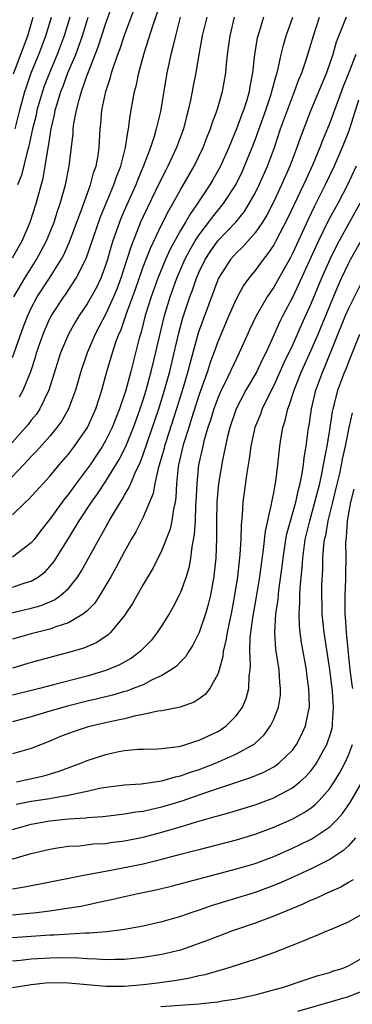
# Model space of a CAD drawing. Units: inches. Extents: x 2505447 to 2508000, y 1518000 to 1521000.
# Drawn here: x 2505612 to 2505647, y 1518263 to 1518369 of the extents above; entities that cross this region are included whole.
import ezdxf

# ---------------------------------------------------------------- set-up
doc = ezdxf.new("R2010")
doc.units = ezdxf.units.IN
doc.header["$MEASUREMENT"] = 0
doc.layers.add('LD25051518_2ft', color=113, linetype='Continuous')

msp = doc.modelspace()

# ---------------------------------------------------------------- linework, layer by layer
at = {"layer": 'LD25051518_2ft'}
for points, elevation in [([(2505611.15, 1518339), (2505612.3, 1518341), (2505613.58, 1518343), (2505614.08, 1518343.92), (2505614.64, 1518345), (2505615, 1518345.88), (2505615.45, 1518347), (2505615.82, 1518348.18), (2505616.11, 1518349), (2505616.67, 1518351), (2505617.06, 1518353), (2505617.48, 1518356.52), (2505617.51, 1518357), (2505617.58, 1518357.58), (2505617.84, 1518359), (2505618.12, 1518360.12), (2505618.39, 1518361), (2505619, 1518362.76), (2505619.13, 1518363.13), (2505620.18, 1518365.82), (2505621, 1518368.33), (2505621.71, 1518370.29)], 7810), ([(2505611.73, 1518328.27), (2505612.12, 1518329), (2505612.94, 1518331), (2505613.45, 1518332.55), (2505613.58, 1518333), (2505614.27, 1518335), (2505614.48, 1518335.52), (2505615, 1518336.68), (2505615.16, 1518337), (2505616.48, 1518339), (2505616.7, 1518339.3), (2505617.83, 1518341), (2505618.88, 1518343.12), (2505620.43, 1518347.57), (2505621.87, 1518351), (2505622.14, 1518351.86), (2505622.6, 1518353), (2505623.12, 1518355), (2505623.34, 1518356.66), (2505623.43, 1518357), (2505623.59, 1518358.41), (2505623.72, 1518359), (2505624.08, 1518361), (2505624.28, 1518361.72), (2505624.53, 1518363), (2505625.12, 1518365.12), (2505626.05, 1518368.05), (2505627.03, 1518370.97)], 7806), ([(2505611, 1518332.51), (2505612.18, 1518335.82), (2505612.63, 1518337), (2505613, 1518337.78), (2505613.65, 1518339), (2505614.96, 1518341), (2505616.22, 1518343), (2505616.49, 1518343.51), (2505617.1, 1518344.9), (2505618.44, 1518348.44), (2505619.36, 1518351), (2505619.69, 1518352.31), (2505619.96, 1518353), (2505620.17, 1518354.17), (2505620.28, 1518355), (2505620.39, 1518357), (2505620.46, 1518357.54), (2505620.57, 1518359), (2505620.98, 1518361), (2505621.49, 1518362.51), (2505621.61, 1518363), (2505621.89, 1518363.89), (2505622.29, 1518365), (2505622.49, 1518365.51), (2505623, 1518367.06), (2505624.07, 1518369.93)], 7808), ([(2505628.97, 1518368.97), (2505628.45, 1518367), (2505628.19, 1518365.81), (2505627.96, 1518365), (2505627.67, 1518363.67), (2505627.54, 1518363), (2505626.86, 1518358.86), (2505626.41, 1518357), (2505626.18, 1518356.18), (2505625.79, 1518355), (2505625.05, 1518353.05), (2505624.42, 1518351.58), (2505624.21, 1518351), (2505623.21, 1518348.79), (2505622.61, 1518347.39), (2505622.46, 1518347), (2505621.76, 1518345), (2505621.58, 1518344.42), (2505621.17, 1518343), (2505621, 1518342.46), (2505620.45, 1518341), (2505619.98, 1518340.02), (2505619.43, 1518339), (2505619, 1518338.25), (2505618.14, 1518337), (2505617.71, 1518336.29), (2505616.98, 1518335), (2505616.15, 1518333), (2505614.9, 1518329), (2505613.92, 1518327), (2505613.56, 1518326.44), (2505613, 1518325.77), (2505612.67, 1518325.33), (2505612.4, 1518325), (2505609.85, 1518322.15)], 7804), ([(2505631.83, 1518369), (2505631.34, 1518367), (2505630.97, 1518364.97), (2505630.63, 1518363), (2505630.37, 1518361.63), (2505630.26, 1518361), (2505630.08, 1518360.08), (2505629.83, 1518359), (2505629.65, 1518358.35), (2505629.31, 1518357), (2505628.59, 1518355), (2505627.66, 1518353), (2505627.42, 1518352.58), (2505626.75, 1518351.25), (2505625, 1518347.62), (2505624.72, 1518347), (2505623.66, 1518344.34), (2505623.25, 1518343), (2505622.6, 1518341), (2505622.16, 1518339.84), (2505621.82, 1518339), (2505621, 1518337.19), (2505620.25, 1518335.75), (2505619.85, 1518335), (2505618.98, 1518333), (2505618.31, 1518331), (2505617.75, 1518329), (2505617.01, 1518327), (2505616.28, 1518325.72), (2505615.76, 1518325), (2505615, 1518324.08), (2505613.56, 1518322.44), (2505613, 1518321.88), (2505612.18, 1518321), (2505610.26, 1518319)], 7802), ([(2505610.89, 1518305.11), (2505613, 1518305.61), (2505614.08, 1518305.92), (2505615.48, 1518306.52), (2505616.17, 1518307), (2505617, 1518307.74), (2505617.99, 1518309), (2505618.39, 1518309.61), (2505620.24, 1518313), (2505620.53, 1518313.47), (2505621.37, 1518315), (2505621.88, 1518315.88), (2505622.56, 1518317), (2505622.74, 1518317.26), (2505623, 1518317.73), (2505623.48, 1518318.52), (2505623.66, 1518319), (2505624.13, 1518320.13), (2505624.7, 1518321.3), (2505625, 1518322.11), (2505626.67, 1518327), (2505627.3, 1518329), (2505627.85, 1518331), (2505628.34, 1518333), (2505628.84, 1518335.16), (2505629.26, 1518336.74), (2505630, 1518339), (2505630.28, 1518339.72), (2505630.71, 1518341), (2505631, 1518341.67), (2505631.65, 1518343), (2505632.17, 1518343.82), (2505633, 1518344.99), (2505634.93, 1518347), (2505635.85, 1518348.15), (2505636.38, 1518349), (2505637, 1518350.12), (2505637.44, 1518351), (2505638.33, 1518353), (2505639.07, 1518355), (2505639.74, 1518357), (2505640.46, 1518359), (2505641, 1518360.43), (2505641.23, 1518361), (2505641.7, 1518362.3), (2505642, 1518363), (2505642.52, 1518364.52), (2505643.26, 1518367), (2505643.91, 1518369)], 7794), ([(2505611, 1518343.2), (2505612.01, 1518345), (2505612.89, 1518347), (2505613.52, 1518349), (2505614.26, 1518351.74), (2505614.5, 1518353), (2505614.77, 1518354.77), (2505614.86, 1518355.14), (2505615.14, 1518357), (2505615.5, 1518358.5), (2505615.58, 1518359), (2505615.81, 1518359.81), (2505616.18, 1518361), (2505616.42, 1518361.58), (2505616.94, 1518363), (2505617.77, 1518365), (2505618.48, 1518367), (2505619.12, 1518369)], 7812), ([(2505611, 1518315.64), (2505612.39, 1518317), (2505612.71, 1518317.29), (2505614.27, 1518319), (2505615, 1518319.78), (2505616.01, 1518321), (2505617, 1518322.15), (2505617.64, 1518323), (2505619.02, 1518325), (2505619.92, 1518327), (2505620.56, 1518329), (2505621.11, 1518331), (2505621.7, 1518333), (2505622.04, 1518334.04), (2505622.39, 1518335), (2505622.59, 1518335.41), (2505623.12, 1518336.88), (2505623.22, 1518337.22), (2505624.17, 1518339.83), (2505625, 1518342.21), (2505625.77, 1518344.23), (2505627, 1518346.78), (2505627.74, 1518348.26), (2505628.18, 1518349), (2505629, 1518350.49), (2505630.46, 1518353), (2505631.43, 1518355), (2505631.85, 1518356.15), (2505632.21, 1518357), (2505632.39, 1518357.61), (2505632.92, 1518359), (2505633.49, 1518361), (2505633.85, 1518363), (2505633.93, 1518363.93), (2505634.05, 1518365), (2505634.34, 1518367), (2505634.81, 1518369)], 7800), ([(2505637.89, 1518369), (2505637.42, 1518367.42), (2505637.28, 1518367), (2505637.22, 1518366.78), (2505636.93, 1518365), (2505636.72, 1518363), (2505636.44, 1518361.56), (2505636.36, 1518361), (2505636.1, 1518360.1), (2505635.74, 1518359), (2505635.53, 1518358.47), (2505635, 1518357), (2505634.17, 1518355), (2505633.28, 1518353), (2505632.46, 1518351.54), (2505632.14, 1518351), (2505631, 1518349.3), (2505630.81, 1518349), (2505630.06, 1518347.94), (2505629.53, 1518347), (2505629, 1518346.12), (2505627.9, 1518344.1), (2505627.4, 1518343), (2505626.56, 1518341), (2505625.85, 1518339), (2505625.23, 1518337), (2505624.78, 1518335.22), (2505624.7, 1518335), (2505624.58, 1518334.58), (2505623.66, 1518331), (2505623.13, 1518329), (2505623, 1518328.58), (2505622.59, 1518327.41), (2505622.47, 1518327), (2505621.67, 1518325), (2505621, 1518323.64), (2505620.63, 1518323), (2505619.99, 1518322.01), (2505619.3, 1518321), (2505619, 1518320.57), (2505617.82, 1518319), (2505617, 1518317.86), (2505616.61, 1518317.39), (2505616.32, 1518317), (2505615, 1518315.16), (2505614.04, 1518313.96), (2505613.31, 1518313), (2505613, 1518312.62), (2505611, 1518311.1)], 7798), ([(2505611, 1518307.87), (2505612.34, 1518308.34), (2505613, 1518308.53), (2505613.78, 1518309), (2505614.48, 1518309.52), (2505615, 1518310.09), (2505615.42, 1518310.58), (2505617, 1518313.11), (2505618.15, 1518315), (2505619.47, 1518317), (2505620.11, 1518317.89), (2505621, 1518319.23), (2505622.44, 1518321.56), (2505623.1, 1518322.9), (2505623.95, 1518325), (2505624.68, 1518327), (2505625, 1518327.95), (2505625.33, 1518329), (2505625.87, 1518331), (2505626.16, 1518332.16), (2505627.28, 1518337), (2505627.88, 1518339), (2505628.61, 1518341), (2505629.48, 1518343), (2505629.99, 1518344.01), (2505630.58, 1518345), (2505631, 1518345.66), (2505632.05, 1518347), (2505632.44, 1518347.56), (2505633.63, 1518349), (2505634.92, 1518351), (2505635.61, 1518352.39), (2505635.88, 1518353), (2505636.68, 1518355), (2505637, 1518355.84), (2505638.14, 1518359), (2505638.72, 1518360.72), (2505638.81, 1518361), (2505639.26, 1518362.74), (2505639.35, 1518363), (2505639.49, 1518363.49), (2505639.81, 1518365), (2505640.03, 1518365.97), (2505640.35, 1518367), (2505641.06, 1518369)], 7796), ([(2505646.76, 1518369), (2505646.63, 1518368.63), (2505645.71, 1518366.29), (2505645.35, 1518365), (2505644.64, 1518363), (2505642.97, 1518359), (2505641.87, 1518356.13), (2505641.48, 1518355), (2505640.73, 1518353), (2505639.84, 1518351), (2505639, 1518349.22), (2505638.25, 1518347.75), (2505637.78, 1518347), (2505637, 1518345.87), (2505635.66, 1518344.34), (2505635, 1518343.71), (2505634.37, 1518343), (2505633.08, 1518341), (2505633, 1518340.83), (2505631.43, 1518336.57), (2505630.91, 1518335.09), (2505630.04, 1518331.96), (2505629.79, 1518331), (2505629.29, 1518329.29), (2505628.58, 1518327), (2505627.42, 1518323.42), (2505627.29, 1518323), (2505627.24, 1518322.76), (2505627, 1518321.91), (2505626.6, 1518320.6), (2505626.26, 1518319), (2505626.08, 1518317.92), (2505625, 1518315.37), (2505624.2, 1518313.8), (2505623.73, 1518313), (2505623, 1518311.71), (2505622.06, 1518309.94), (2505621.53, 1518309), (2505620.36, 1518307), (2505619.83, 1518306.17), (2505619, 1518305.33), (2505618.61, 1518305), (2505617, 1518304.06), (2505615.63, 1518303.63), (2505615, 1518303.38), (2505613, 1518302.87), (2505611, 1518302.3)], 7792), ([(2505611.08, 1518362.92), (2505612.62, 1518367), (2505613.22, 1518369)], 7818), ([(2505611.27, 1518357), (2505611.77, 1518359), (2505612.32, 1518361), (2505612.48, 1518361.52), (2505613, 1518363), (2505613.81, 1518365), (2505614.57, 1518367), (2505615.16, 1518369)], 7816), ([(2505617.13, 1518369), (2505616.53, 1518367), (2505615.78, 1518365), (2505614.94, 1518363), (2505614.4, 1518361.6), (2505614.2, 1518361), (2505613.61, 1518359), (2505613.51, 1518358.49), (2505613.14, 1518357), (2505612.7, 1518355), (2505612.55, 1518354.55), (2505611.94, 1518352.06), (2505611.53, 1518351)], 7814), ([(2505647.8, 1518365), (2505647.05, 1518363.05), (2505646.44, 1518361.56), (2505645, 1518357.65), (2505644.22, 1518355.78), (2505643.94, 1518355), (2505643.2, 1518353.2), (2505642.44, 1518351.56), (2505642.19, 1518351), (2505641.16, 1518348.84), (2505640.52, 1518347.48), (2505639.24, 1518345), (2505639, 1518344.57), (2505638.37, 1518343.63), (2505637.85, 1518343), (2505637, 1518341.83), (2505636.33, 1518341), (2505635.77, 1518340.23), (2505635, 1518338.84), (2505634.19, 1518337), (2505633, 1518334.19), (2505632.58, 1518333), (2505632.15, 1518331.85), (2505631.88, 1518331), (2505631, 1518328.53), (2505630.16, 1518325.84), (2505629.88, 1518325), (2505629.36, 1518323.36), (2505629.26, 1518323), (2505628.8, 1518321), (2505628.76, 1518320.76), (2505628.58, 1518319), (2505628.51, 1518317.49), (2505628.43, 1518317), (2505628.25, 1518316.25), (2505628.08, 1518315), (2505627.89, 1518314.11), (2505627, 1518311.84), (2505626.06, 1518309.94), (2505625, 1518308.17), (2505623.86, 1518306.14), (2505623.11, 1518305), (2505623, 1518304.85), (2505621.5, 1518303), (2505621.24, 1518302.76), (2505620.04, 1518301.96), (2505618.65, 1518301.35), (2505617, 1518300.86), (2505613, 1518299.8), (2505611, 1518299.2)], 7790), ([(2505648.09, 1518360.09), (2505647.11, 1518357), (2505647, 1518356.7), (2505646.34, 1518355), (2505645.48, 1518353), (2505644.52, 1518351), (2505643.34, 1518348.66), (2505642.69, 1518347.31), (2505641, 1518343.65), (2505640.78, 1518343.22), (2505639, 1518340.05), (2505638.29, 1518339), (2505637.09, 1518336.91), (2505636.45, 1518335.55), (2505635.31, 1518333), (2505635, 1518332.4), (2505633.76, 1518329.76), (2505633.38, 1518329), (2505633, 1518328.13), (2505632.59, 1518327), (2505632.22, 1518325.78), (2505631.95, 1518325), (2505631.51, 1518323.51), (2505631.39, 1518323), (2505631.33, 1518322.68), (2505630.95, 1518321), (2505630.74, 1518319), (2505630.66, 1518317), (2505630.62, 1518316.62), (2505630.57, 1518315), (2505630.48, 1518313.52), (2505630.21, 1518312.21), (2505630.08, 1518311), (2505629.92, 1518310.08), (2505629.6, 1518309), (2505629, 1518307.29), (2505628.87, 1518307), (2505628.23, 1518305.77), (2505627.78, 1518305), (2505627, 1518303.75), (2505626.5, 1518303), (2505625.84, 1518302.16), (2505624.73, 1518301), (2505623.74, 1518300.26), (2505622.46, 1518299.54), (2505621, 1518298.94), (2505619, 1518298.35), (2505615.39, 1518297.39), (2505613.87, 1518297), (2505611, 1518296.29)], 7788), ([(2505647.84, 1518353), (2505646.9, 1518351), (2505645.86, 1518349), (2505645.55, 1518348.45), (2505644.85, 1518347.15), (2505643.8, 1518345), (2505643.54, 1518344.46), (2505641.67, 1518340.33), (2505641, 1518338.94), (2505639.96, 1518337), (2505639.64, 1518336.36), (2505639, 1518334.88), (2505638.15, 1518333), (2505637.76, 1518332.24), (2505637.17, 1518331), (2505636.02, 1518329), (2505634.96, 1518327), (2505634.29, 1518325), (2505634.04, 1518324.04), (2505633.5, 1518321.5), (2505633.08, 1518319), (2505632.91, 1518317), (2505632.88, 1518315), (2505632.88, 1518313.12), (2505632.79, 1518311), (2505632.63, 1518309.37), (2505632.58, 1518309), (2505632.46, 1518308.46), (2505632.21, 1518307), (2505631.98, 1518306.02), (2505631.68, 1518305), (2505631, 1518303), (2505630.34, 1518301.66), (2505629.9, 1518301), (2505629.56, 1518300.44), (2505629, 1518299.88), (2505628.58, 1518299.42), (2505628, 1518299), (2505627, 1518298.4), (2505625.9, 1518297.9), (2505625, 1518297.42), (2505623.94, 1518297), (2505623.26, 1518296.74), (2505623, 1518296.68), (2505621.71, 1518296.29), (2505620.11, 1518295.89), (2505619, 1518295.64), (2505616.88, 1518295.12), (2505615, 1518294.58), (2505613, 1518293.97), (2505611, 1518293.45)], 7786), ([(2505648.23, 1518349), (2505646.01, 1518345), (2505645.66, 1518344.34), (2505645, 1518343), (2505644.12, 1518341), (2505643, 1518338.31), (2505641.97, 1518336.03), (2505641, 1518333.82), (2505640.09, 1518331.91), (2505639, 1518329.49), (2505638.46, 1518328.46), (2505637.76, 1518327), (2505637.57, 1518326.43), (2505636.98, 1518325), (2505636.56, 1518323), (2505636.38, 1518321.62), (2505636.12, 1518320.12), (2505635.69, 1518317), (2505635.62, 1518315.62), (2505635.49, 1518314.51), (2505635.46, 1518313), (2505635.37, 1518311.37), (2505635.29, 1518310.71), (2505635.12, 1518309), (2505634.81, 1518307), (2505634.42, 1518305), (2505634.24, 1518304.24), (2505633.99, 1518303), (2505633.88, 1518302.12), (2505633.59, 1518301), (2505633.55, 1518300.45), (2505633.15, 1518299), (2505633, 1518298.54), (2505632.14, 1518297), (2505631.63, 1518296.37), (2505631, 1518295.89), (2505630.46, 1518295.54), (2505628.98, 1518295.02), (2505627, 1518294.61), (2505626.57, 1518294.57), (2505625, 1518294.21), (2505624.04, 1518294.04), (2505623, 1518293.77), (2505621.44, 1518293.44), (2505619.55, 1518293), (2505619.11, 1518292.89), (2505617.59, 1518292.41), (2505617, 1518292.19), (2505616.15, 1518291.85), (2505615, 1518291.36), (2505613, 1518290.57), (2505611, 1518290.01)], 7784), ([(2505611.43, 1518287), (2505614.34, 1518287.66), (2505615.9, 1518288.1), (2505618.31, 1518289), (2505619, 1518289.29), (2505621, 1518289.95), (2505622.21, 1518290.21), (2505623, 1518290.35), (2505624.49, 1518290.49), (2505625, 1518290.52), (2505626.55, 1518290.55), (2505627, 1518290.58), (2505628.79, 1518290.79), (2505629, 1518290.84), (2505629.56, 1518291), (2505630.63, 1518291.37), (2505631, 1518291.46), (2505633, 1518292.41), (2505633.37, 1518292.63), (2505633.89, 1518293), (2505635, 1518294.12), (2505635.64, 1518295), (2505636.05, 1518295.95), (2505636.34, 1518297), (2505636.37, 1518298.37), (2505636.46, 1518299), (2505636.51, 1518299.49), (2505636.43, 1518301), (2505636.48, 1518302.48), (2505636.54, 1518303), (2505636.79, 1518304.79), (2505637.15, 1518306.85), (2505637.5, 1518309), (2505637.67, 1518310.33), (2505637.91, 1518311.91), (2505638.11, 1518313.89), (2505638.77, 1518316.77), (2505638.8, 1518317), (2505639, 1518318), (2505639.14, 1518318.86), (2505639.22, 1518319.22), (2505639.43, 1518321), (2505639.64, 1518323), (2505639.75, 1518323.75), (2505639.98, 1518325), (2505640.24, 1518325.76), (2505640.51, 1518327), (2505640.66, 1518327.34), (2505641.18, 1518329), (2505641.28, 1518329.28), (2505641.97, 1518331), (2505643, 1518333.27), (2505643.76, 1518335), (2505645, 1518338.03), (2505645.88, 1518340.12), (2505646.27, 1518341), (2505647, 1518342.56), (2505647.23, 1518343), (2505649, 1518346.14)], 7782), ([(2505611.39, 1518284.61), (2505613, 1518284.93), (2505615, 1518285.23), (2505615.3, 1518285.3), (2505617, 1518285.57), (2505617.77, 1518285.77), (2505619, 1518286), (2505620.31, 1518286.31), (2505621, 1518286.43), (2505623, 1518286.69), (2505624.79, 1518286.79), (2505627, 1518287.1), (2505628.45, 1518287.55), (2505629, 1518287.65), (2505629.98, 1518288.02), (2505631, 1518288.33), (2505632.77, 1518289), (2505635, 1518289.99), (2505636.82, 1518291), (2505636.93, 1518291.07), (2505637.96, 1518292.04), (2505638.67, 1518293), (2505639, 1518293.71), (2505639.5, 1518295), (2505639.71, 1518296.29), (2505639.74, 1518297), (2505639.66, 1518297.66), (2505639.57, 1518299), (2505639.23, 1518301.23), (2505639.12, 1518303), (2505639.23, 1518305), (2505639.46, 1518306.54), (2505639.56, 1518307.56), (2505639.92, 1518310.08), (2505640.01, 1518311), (2505640.3, 1518313), (2505640.41, 1518313.59), (2505641.36, 1518317), (2505641.64, 1518318.36), (2505641.83, 1518319), (2505642.05, 1518320.05), (2505642.18, 1518321), (2505642.25, 1518321.75), (2505642.47, 1518323), (2505642.74, 1518325), (2505642.79, 1518325.21), (2505643.06, 1518327), (2505643.53, 1518329), (2505644.25, 1518331), (2505644.49, 1518331.51), (2505646.7, 1518337), (2505647, 1518337.7), (2505649, 1518341.71)], 7780), ([(2505611, 1518281.91), (2505613, 1518282.46), (2505615, 1518282.82), (2505617, 1518283.02), (2505618.86, 1518283.14), (2505619, 1518283.17), (2505620.71, 1518283.29), (2505621, 1518283.34), (2505623, 1518283.56), (2505624.22, 1518283.78), (2505625, 1518283.86), (2505625.9, 1518284.09), (2505627, 1518284.31), (2505629.06, 1518284.94), (2505631.93, 1518285.93), (2505636.54, 1518287.46), (2505637.95, 1518288.05), (2505639, 1518288.61), (2505639.24, 1518288.76), (2505639.55, 1518289), (2505641, 1518290.41), (2505641.44, 1518291), (2505641.97, 1518292.03), (2505642.41, 1518293), (2505642.76, 1518294.76), (2505642.82, 1518295), (2505642.83, 1518295.17), (2505642.78, 1518297), (2505642.55, 1518298.55), (2505642.5, 1518299), (2505641.96, 1518301.96), (2505641.82, 1518303), (2505641.75, 1518303.75), (2505641.72, 1518305), (2505641.81, 1518306.19), (2505641.81, 1518307), (2505641.84, 1518307.84), (2505642.05, 1518309.95), (2505642.11, 1518311), (2505642.37, 1518313), (2505642.86, 1518315), (2505643.42, 1518317), (2505643.93, 1518319), (2505644.2, 1518320.2), (2505644.35, 1518321), (2505644.43, 1518321.57), (2505644.72, 1518323), (2505645, 1518324.73), (2505645.3, 1518326.7), (2505645.37, 1518327), (2505645.53, 1518327.53), (2505645.89, 1518329), (2505646.64, 1518331), (2505646.75, 1518331.25), (2505647, 1518331.95), (2505648.24, 1518335)], 7778), ([(2505610.65, 1518278.65), (2505613, 1518279.33), (2505615, 1518279.8), (2505616.02, 1518279.98), (2505617, 1518280.1), (2505618.16, 1518280.16), (2505619.66, 1518280.34), (2505621, 1518280.41), (2505621.51, 1518280.49), (2505623, 1518280.68), (2505625, 1518281.08), (2505627, 1518281.6), (2505627.86, 1518281.86), (2505629, 1518282.19), (2505630.72, 1518282.72), (2505632.72, 1518283.28), (2505633, 1518283.37), (2505634.29, 1518283.71), (2505635.82, 1518284.18), (2505637, 1518284.55), (2505639, 1518285.29), (2505639.65, 1518285.65), (2505641, 1518286.35), (2505641.81, 1518287), (2505642.44, 1518287.56), (2505643, 1518288.22), (2505643.35, 1518288.65), (2505643.57, 1518289), (2505644.26, 1518290.26), (2505644.68, 1518291), (2505644.78, 1518291.22), (2505645, 1518291.94), (2505645.25, 1518292.75), (2505645.3, 1518293), (2505645.3, 1518293.3), (2505645.42, 1518295), (2505645.29, 1518296.71), (2505645, 1518299.05), (2505644.42, 1518303), (2505644.21, 1518305), (2505644.21, 1518305.79), (2505644.16, 1518307), (2505644.17, 1518308.17), (2505644.25, 1518309.75), (2505644.27, 1518311), (2505644.38, 1518312.38), (2505644.46, 1518313), (2505644.57, 1518313.43), (2505644.83, 1518315), (2505645.32, 1518317), (2505645.67, 1518318.33), (2505646.07, 1518320.07), (2505646.28, 1518321), (2505646.39, 1518321.61), (2505646.69, 1518323), (2505647.08, 1518325), (2505647.44, 1518326.56)], 7776), ([(2505647.49, 1518297), (2505647.42, 1518297.42), (2505647.21, 1518299), (2505646.8, 1518303), (2505646.69, 1518304.69), (2505646.66, 1518305), (2505646.65, 1518305.35), (2505646.66, 1518307), (2505646.73, 1518308.73), (2505646.74, 1518309.26), (2505646.75, 1518311), (2505646.74, 1518312.74), (2505646.76, 1518313), (2505646.8, 1518313.2), (2505646.9, 1518315), (2505647.26, 1518317), (2505647.63, 1518318.37)], 7774), ([(2505611, 1518275.52), (2505612.27, 1518275.73), (2505613, 1518275.89), (2505613.94, 1518276.06), (2505618.64, 1518277), (2505621.54, 1518277.54), (2505625, 1518278.23), (2505627, 1518278.72), (2505629, 1518279.24), (2505630.41, 1518279.59), (2505631, 1518279.76), (2505635, 1518280.8), (2505637, 1518281.41), (2505639, 1518282.14), (2505640.99, 1518283.01), (2505642.28, 1518283.72), (2505643, 1518284.23), (2505643.44, 1518284.56), (2505643.86, 1518285), (2505645, 1518286.3), (2505645.47, 1518287), (2505646.06, 1518287.94), (2505646.62, 1518289), (2505647, 1518289.88), (2505647.43, 1518291)], 7774), ([(2505611, 1518272.73), (2505613.57, 1518273), (2505615, 1518273.19), (2505616.59, 1518273.41), (2505618.31, 1518273.69), (2505619, 1518273.83), (2505620.08, 1518274.08), (2505621.62, 1518274.38), (2505623, 1518274.72), (2505624.27, 1518275), (2505626.54, 1518275.46), (2505628.15, 1518275.85), (2505635, 1518277.66), (2505637, 1518278.26), (2505639, 1518279.01), (2505641, 1518279.88), (2505641.76, 1518280.24), (2505643.1, 1518280.9), (2505645, 1518282.17), (2505645.83, 1518283), (2505646.39, 1518283.61), (2505647.21, 1518284.79), (2505648.47, 1518287)], 7772), ([(2505647.77, 1518281), (2505647, 1518280.13), (2505646.41, 1518279.59), (2505645, 1518278.67), (2505644.37, 1518278.37), (2505643, 1518277.67), (2505641.17, 1518276.83), (2505639.79, 1518276.21), (2505639, 1518275.88), (2505637, 1518275.14), (2505635, 1518274.53), (2505633.82, 1518274.18), (2505633, 1518273.92), (2505632.29, 1518273.71), (2505631, 1518273.24), (2505630.23, 1518273), (2505629, 1518272.57), (2505627, 1518272), (2505625, 1518271.54), (2505623, 1518271.18), (2505621.07, 1518270.93), (2505619.23, 1518270.77), (2505618.78, 1518270.78), (2505615.44, 1518270.56), (2505615, 1518270.55), (2505613, 1518270.42), (2505611, 1518270.27)], 7770), ([(2505647.5, 1518276.5), (2505647, 1518276.21), (2505646.25, 1518275.75), (2505644.55, 1518275), (2505643.5, 1518274.5), (2505643, 1518274.3), (2505642.12, 1518273.88), (2505641, 1518273.44), (2505639, 1518272.6), (2505637, 1518271.86), (2505635, 1518271.19), (2505634.47, 1518271), (2505633, 1518270.44), (2505631.98, 1518270.02), (2505630.52, 1518269.48), (2505629, 1518268.96), (2505627, 1518268.5), (2505625, 1518268.18), (2505623, 1518267.97), (2505621.97, 1518267.97), (2505621, 1518267.92), (2505620.01, 1518268.01), (2505619, 1518268.02), (2505618.1, 1518268.1), (2505616.12, 1518268.12), (2505615, 1518268.1), (2505613, 1518267.99), (2505611.86, 1518267.86), (2505611, 1518267.79)], 7768), ([(2505611, 1518264.94), (2505613, 1518265.28), (2505614.56, 1518265.44), (2505615, 1518265.48), (2505617, 1518265.47), (2505621, 1518265.1), (2505623, 1518265.1), (2505625, 1518265.27), (2505626.54, 1518265.46), (2505628.31, 1518265.69), (2505629, 1518265.82), (2505630.02, 1518265.98), (2505631, 1518266.24), (2505631.64, 1518266.36), (2505633.86, 1518267), (2505635, 1518267.35), (2505635.54, 1518267.54), (2505637, 1518267.99), (2505639, 1518268.7), (2505640.66, 1518269.34), (2505641, 1518269.5), (2505642.09, 1518269.91), (2505643, 1518270.33), (2505643.49, 1518270.51), (2505644.62, 1518271), (2505645, 1518271.15), (2505647, 1518272), (2505649, 1518273.13)], 7766), ([(2505626.9, 1518262.9), (2505631, 1518263.2), (2505631.24, 1518263.24), (2505633, 1518263.41), (2505633.52, 1518263.52), (2505635, 1518263.73), (2505637, 1518264.17), (2505638.58, 1518264.58), (2505640.04, 1518265), (2505642.25, 1518265.75), (2505643.76, 1518266.24), (2505645, 1518266.58), (2505645.31, 1518266.69), (2505646.35, 1518267), (2505647, 1518267.26), (2505649, 1518268.42)], 7764), ([(2505641.59, 1518262.41), (2505645.56, 1518263.56), (2505647, 1518264), (2505649, 1518264.79)], 7762)]:
    msp.add_lwpolyline(points, dxfattribs=dict(at, elevation=elevation))

doc.saveas('drawing.dxf')
